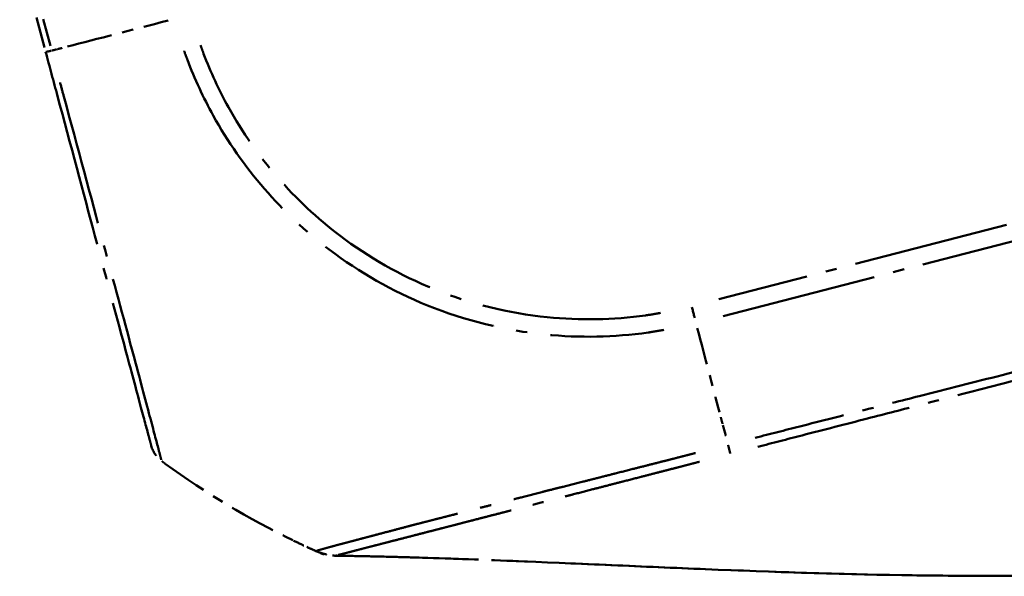
# Model space of a CAD drawing. Units: millimetres. Extents: x 1 to 593, y 1 to 419.
# Drawn here: x 356 to 365, y 31 to 36 of the extents above; entities that cross this region are included whole.
import ezdxf

# ---------------------------------------------------------------- set-up
doc = ezdxf.new("R2010")
doc.units = ezdxf.units.MM
doc.linetypes.add('LONG_DASH_DOTTED', pattern=[0.3001, 0.2362, -0.0295, 0.0049, -0.0295])
doc.layers.add('Überlagern (ISO)', color=7, linetype='LONG_DASH_DOTTED', lineweight=50)

msp = doc.modelspace()

# ---------------------------------------------------------------- linework, layer by layer
at = {"layer": 'Überlagern (ISO)', "ltscale": 1.171084}
msp.add_line((355.780664, 36.10814288), (356.01171345, 35.2458546), dxfattribs=at)
at = {"layer": 'Überlagern (ISO)', "ltscale": 1.045926}
msp.add_line((356.05368203, 35.30004545), (355.84732343, 36.07018623), dxfattribs=at)
at = {"layer": 'Überlagern (ISO)', "ltscale": 5.882921}
msp.add_line((366.34431825, 34.16541482), (362.00302333, 33.04267962), dxfattribs=at)
at = {"layer": 'Überlagern (ISO)', "ltscale": 5.883849}
msp.add_line((362.04257025, 32.89220638), (366.38454937, 34.01511853), dxfattribs=at)
at = {"layer": 'Überlagern (ISO)', "ltscale": 0.221006}
msp.add_arc((357.19353522, 31.80116154), 0.25, 195, 233.626330054, dxfattribs=at)
at = {"layer": 'Überlagern (ISO)', "ltscale": 0.05139}
msp.add_arc((361.49314002, 37.63861805), 7.5, 233.626330054, 233.926163829, dxfattribs=at)
at = {"layer": 'Überlagern (ISO)', "ltscale": 1.75021}
msp.add_arc((361.49314002, 37.63861805), 7.5, 233.926163829, 244.118453306, dxfattribs=at)
at = {"layer": 'Überlagern (ISO)', "ltscale": 0.170913}
msp.add_arc((361.49314002, 37.63861805), 7.5, 244.118453306, 245.114285721, dxfattribs=at)
at = {"layer": 'Überlagern (ISO)', "ltscale": 0.114752}
msp.add_arc((361.49314002, 37.63861805), 7.5, 245.114285721, 245.783086191, dxfattribs=at)
at = {"layer": 'Überlagern (ISO)', "ltscale": 1.712193}
msp.add_ellipse((361.71844478, 36.81237157), major_axis=(7.24485834, 1.93959535), ratio=0.0085941026, start_param=3.8451822846, end_param=4.0192124397, dxfattribs=at)
at = {"layer": 'Überlagern (ISO)', "ltscale": 0.197933}
msp.add_ellipse((356.25319442, 35.31056116), major_axis=(-0.24148146, -0.06470476), ratio=0.0180687067, start_param=0.0335447623, end_param=0.6373504839, dxfattribs=at)
at = {"layer": 'Überlagern (ISO)', "ltscale": 0.09527}
msp.add_ellipse((361.71844478, 36.81237157), major_axis=(7.24485834, 1.93959535), ratio=0.0085941026, start_param=3.8153498532, end_param=3.8250428832, dxfattribs=at)
at = {"layer": 'Überlagern (ISO)', "ltscale": 0.087854}
msp.add_ellipse((361.71844478, 36.81237157), major_axis=(7.24485834, 1.93959535), ratio=0.0085941026, start_param=3.8260780127, end_param=3.8350173148, dxfattribs=at)
at = {"layer": 'Überlagern (ISO)', "ltscale": 0.198005}
msp.add_ellipse((361.76510265, 32.98364057), major_axis=(-0.06005216, 0.24268032), ratio=0.0100747803, start_param=1.6141080317, end_param=2.218134661, dxfattribs=at)
at = {"layer": 'Überlagern (ISO)', "ltscale": 1.409965}
msp.add_ellipse((360.63935047, 37.41713017), major_axis=(-1.87816384, 7.26073117), ratio=0.0040970095, start_param=2.2614723146, end_param=2.4047814581, dxfattribs=at)
at = {"layer": 'Überlagern (ISO)', "ltscale": 0.121749}
msp.add_ellipse((360.63935047, 37.41713017), major_axis=(-1.87816384, 7.26073117), ratio=0.0040970095, start_param=2.4134310722, end_param=2.4258149819, dxfattribs=at)
at = {"layer": 'Überlagern (ISO)', "ltscale": 0.349456}
msp.add_ellipse((360.63935047, 37.41713017), major_axis=(-1.87816384, 7.26073117), ratio=0.0040970095, start_param=2.4284766649, end_param=2.4640030496, dxfattribs=at)
at = {"layer": 'Überlagern (ISO)', "ltscale": 7.508395}
msp.add_open_spline([(356.01171296, 35.2458564), (356.04688757, 35.11458299), (356.0820721, 34.98327254), (356.233403, 34.41849791), (356.34730293, 33.9934176), (356.54172294, 33.26783224), (356.62526366, 32.95605403), (356.75292624, 32.47961078), (356.80230622, 32.29532222), (356.87641742, 32.01873544), (356.90312851, 31.91904829), (356.93227496, 31.81027227), (356.94021623, 31.78063504), (356.94995747, 31.74428025), (356.95155482, 31.73831885), (356.95199711, 31.73666819)], degree=3, knots=[0, 0, 0, 0, 0.0815558551, 0.0815558551, 0.3533495561, 0.3533495561, 0.5910676326, 0.5910676326, 0.784851497, 0.784851497, 0.9543702377, 0.9543702377, 1.0512301779, 1.0512301779, 1.1400222363, 1.1400222363, 1.1400222363, 1.1400222363], dxfattribs=at)
at = {"layer": 'Überlagern (ISO)', "ltscale": 7.050572}
msp.add_open_spline([(357.24442875, 35.25507092), (357.25395582, 35.22826146), (357.26375931, 35.20157482), (357.33852602, 35.00427767), (357.41529063, 34.83849709), (357.63250035, 34.44532848), (357.78464331, 34.2273476), (358.13134193, 33.82682751), (358.32611866, 33.64410695), (358.80570689, 33.28019449), (359.09821327, 33.11380837), (359.74759982, 32.85112306), (360.10379481, 32.76334049), (360.76556431, 32.69702003), (361.07301766, 32.70311621), (361.42038776, 32.75208319), (361.4671279, 32.75998339), (361.51371144, 32.76872459)], degree=3, knots=[-1.0819163618, -1.0819163618, -1.0819163618, -1.0819163618, -1.0658016778, -1.0658016778, -0.9617501625, -0.9617501625, -0.8095506632, -0.8095506632, -0.6585121823, -0.6585121823, -0.4661072479, -0.4661072479, -0.2590430162, -0.2590430162, -0.0838169479, -0.0838169479, -0.05694316, -0.05694316, -0.05694316, -0.05694316], dxfattribs=at)
at = {"layer": 'Überlagern (ISO)', "ltscale": 6.760488}
msp.add_open_spline([(361.48506483, 32.9197683), (361.44102555, 32.91164013), (361.39683095, 32.9043756), (361.06310041, 32.85795984), (360.76839132, 32.85266476), (360.13359319, 32.91657895), (359.79238334, 33.0011049), (359.16992147, 33.2541174), (358.88921923, 33.41348864), (358.42920885, 33.76199275), (358.24228916, 33.93721276), (357.90915091, 34.32083323), (357.76286918, 34.52959344), (357.55394544, 34.90651589), (357.47990708, 35.06590864), (357.40846588, 35.25474248), (357.39912653, 35.28031084), (357.39008752, 35.30596571)], degree=3, knots=[0.0569487377, 0.0569487377, 0.0569487377, 0.0569487377, 0.0838169479, 0.0838169479, 0.2590430162, 0.2590430162, 0.4661072479, 0.4661072479, 0.6585121823, 0.6585121823, 0.8095506632, 0.8095506632, 0.9617501625, 0.9617501625, 1.0658016778, 1.0658016778, 1.0820260154, 1.0820260154, 1.0820260154, 1.0820260154], dxfattribs=at)
at = {"layer": 'Überlagern (ISO)', "ltscale": 7.054884}
msp.add_open_spline([(357.04046684, 31.61220149), (357.0395479, 31.61592851), (357.03839539, 31.62079687), (357.03188594, 31.64672522), (357.02370905, 31.67754447), (356.99407319, 31.79041198), (356.96668429, 31.8941135), (356.89017436, 32.18188482), (356.83891505, 32.3741042), (356.7063573, 32.87059471), (356.61809417, 33.19610013), (356.4145599, 33.95312157), (356.29545508, 34.39681533), (356.16252258, 34.88956553), (356.15121801, 34.93117656), (356.13991178, 34.97290907)], degree=3, knots=[-1.0833737067, -1.0833737067, -1.0833737067, -1.0833737067, -1.0512301779, -1.0512301779, -0.9543702377, -0.9543702377, -0.784851497, -0.784851497, -0.5910676326, -0.5910676326, -0.3533495561, -0.3533495561, -0.0815558551, -0.0815558551, -0.0570196688, -0.0570196688, -0.0570196688, -0.0570196688], dxfattribs=at)
at = {"layer": 'Überlagern (ISO)', "ltscale": 5.889839}
msp.add_open_spline([(366.67897308, 32.9153717), (366.60039307, 32.89494248), (366.5219358, 32.87404155), (366.2681287, 32.80848779), (366.09262566, 32.76430894), (365.86112897, 32.70519897), (365.80496479, 32.69086015), (365.62765397, 32.64576481), (365.50646545, 32.61516727), (365.09943547, 32.51192255), (364.81361517, 32.4392061), (364.52775391, 32.36663433), (364.28134852, 32.30407925), (364.03495951, 32.24148636), (363.627969, 32.13814809), (363.46738962, 32.09733127), (363.11271387, 32.00717292), (362.91853958, 31.95797329), (362.59221197, 31.87533784), (362.46031033, 31.84126823), (362.3282468, 31.80758583)], degree=3, knots=[0.05985741889, 0.05985741889, 0.05985741889, 0.05985741889, 0.10857288462, 0.10857288462, 0.21715077069, 0.21715077069, 0.25193091232, 0.25193091232, 0.32692561082, 0.32692561082, 0.50388383792, 0.50388383792, 0.50388383792, 0.65641748581, 0.65641748581, 0.75582575689, 0.75582575689, 0.87600296136, 0.87600296136, 0.95778943032, 0.95778943032, 0.95778943032, 0.95778943032], dxfattribs=at)
at = {"layer": 'Überlagern (ISO)', "ltscale": 5.896504}
msp.add_open_spline([(362.3502509, 31.72655486), (362.48236289, 31.76076749), (362.6134087, 31.79512855), (362.93915963, 31.87894299), (363.13342251, 31.92896873), (363.4877878, 32.02056354), (363.64807094, 32.06201209), (364.05463518, 32.16707357), (364.3007185, 32.23073256), (364.54681354, 32.29438027), (364.83231475, 32.36821963), (365.11800605, 32.44227789), (365.52416518, 32.54739411), (365.64521108, 32.57859937), (365.82259124, 32.62467826), (365.87878854, 32.63933519), (366.10985681, 32.69965832), (366.28491369, 32.7449435), (366.54061823, 32.81271393), (366.62066741, 32.83452684), (366.69999887, 32.85559643)], degree=3, knots=[-0.95774714068, -0.95774714068, -0.95774714068, -0.95774714068, -0.87600296136, -0.87600296136, -0.75582575689, -0.75582575689, -0.65641748581, -0.65641748581, -0.50388383792, -0.50388383792, -0.50388383792, -0.32692561082, -0.32692561082, -0.25193091232, -0.25193091232, -0.21715077069, -0.21715077069, -0.10857288462, -0.10857288462, -0.05905391451, -0.05905391451, -0.05905391451, -0.05905391451], dxfattribs=at)
at = {"layer": 'Überlagern (ISO)', "ltscale": 0.226382}
msp.add_rational_spline([(362.0877263, 31.74090572), (362.09616286, 31.70668715), (362.10232137, 31.68159326), (362.10597592, 31.66654454)], [0.9978535029, 0.985652361488, 0.985652361488, 0.9978535029], degree=3, dxfattribs=at)
at = {"layer": 'Überlagern (ISO)', "ltscale": 7.066638}
msp.add_open_spline([(361.79672299, 31.67180599), (361.77882117, 31.66717299), (361.76090349, 31.66255622), (361.7200452, 31.65205759), (361.6971051, 31.64618268), (361.66280071, 31.63740944), (361.65141611, 31.63449999), (361.6184172, 31.62607095), (361.59682692, 31.62056088), (361.5452851, 31.6074093), (361.51537327, 31.59977902), (361.44676444, 31.58228493), (361.4081212, 31.57243834), (361.32977611, 31.55250066), (361.29008174, 31.54241243), (361.19401126, 31.51801863), (361.13778205, 31.50375853), (361.07224103, 31.48712781), (361.06257967, 31.48467606), (361.00897709, 31.47107153), (360.96527751, 31.45997805), (360.88036544, 31.43842135), (360.83912739, 31.427952), (360.73753395, 31.40216389), (360.67750396, 31.38693007), (360.58498604, 31.36343674), (360.55202747, 31.35506417), (360.48876648, 31.33898165), (360.45843416, 31.33126485), (360.3659243, 31.30770952), (360.30445388, 31.29202899), (360.22478762, 31.2716719), (360.20568826, 31.26678877), (360.13108985, 31.24770592), (360.07640883, 31.23369616), (360.00110727, 31.21439837), (359.97968324, 31.20890688), (359.91967676, 31.1935254), (359.88147242, 31.18373264), (359.83379405, 31.17152351), (359.82379426, 31.16896345), (359.77870314, 31.1574215), (359.74407637, 31.14856579), (359.68180526, 31.13264384), (359.65399979, 31.12553522), (359.61556778, 31.11570281), (359.60461919, 31.11290091), (359.57473589, 31.10525008), (359.55593063, 31.10043184), (359.51584251, 31.0901488), (359.49462482, 31.08469893), (359.46565401, 31.07724348), (359.4576804, 31.07518997), (359.43221058, 31.06862542), (359.41486648, 31.06414733), (359.37332737, 31.05340299), (359.34933171, 31.04718001), (359.29506828, 31.03307199), (359.26507847, 31.02524832), (359.19770508, 31.00762299), (359.16080257, 30.99793225), (359.08451405, 30.97785639), (359.04548175, 30.96755959), (358.97117451, 30.94794727), (358.93585367, 30.93861813), (358.88894359, 30.92623629), (358.87598812, 30.92281789), (358.85334473, 30.91684568), (358.84355924, 30.91426559), (358.81021336, 30.90547606), (358.78743506, 30.89947864), (358.76069053, 30.89243417), (358.75579151, 30.89114369), (358.74017614, 30.88702983), (358.72965939, 30.88425843), (358.70264851, 30.87713591), (358.68657295, 30.87289229), (358.65115144, 30.86352001), (358.63227022, 30.85850699), (358.60008777, 30.84991437), (358.58639993, 30.84624118), (358.56347199, 30.84005117), (358.55392092, 30.8374594), (358.53527721, 30.83236906), (358.52625068, 30.82988144), (358.50358632, 30.82360218), (358.49087893, 30.8200446), (358.46599698, 30.81307212), (358.45442638, 30.8098483), (358.43968541, 30.80574631), (358.43504472, 30.80447279), (358.42873826, 30.80277641), (358.42664088, 30.80221296), (358.42484808, 30.8017009)], degree=3, knots=[1.06324183723, 1.06324183723, 1.06324183723, 1.06324183723, 1.07354548454, 1.07354548454, 1.08673253161, 1.08673253161, 1.09328829504, 1.09328829504, 1.10574971465, 1.10574971465, 1.12309545146, 1.12309545146, 1.14564490931, 1.14564490931, 1.16895703761, 1.16895703761, 1.20226388785, 1.20226388785, 1.2080300532, 1.2080300532, 1.23429243814, 1.23429243814, 1.25939191712, 1.25939191712, 1.29654205052, 1.29654205052, 1.31730880029, 1.31730880029, 1.33668418074, 1.33668418074, 1.37682144709, 1.37682144709, 1.38956666785, 1.38956666785, 1.42687165897, 1.42687165897, 1.44185040268, 1.44185040268, 1.46913757086, 1.46913757086, 1.47641563322, 1.47641563322, 1.50208052839, 1.50208052839, 1.52327165964, 1.52327165964, 1.53178042538, 1.53178042538, 1.54663037377, 1.54663037377, 1.56377013349, 1.56377013349, 1.57032261049, 1.57032261049, 1.58480373408, 1.58480373408, 1.6053991053, 1.6053991053, 1.63217308787, 1.63217308787, 1.66697926522, 1.66697926522, 1.70656457309, 1.70656457309, 1.74557557193, 1.74557557193, 1.76085683466, 1.76085683466, 1.77281293652, 1.77281293652, 1.80225930977, 1.80225930977, 1.80894642835, 1.80894642835, 1.82379728716, 1.82379728716, 1.84802536116, 1.84802536116, 1.87952185737, 1.87952185737, 1.90521521142, 1.90521521142, 1.92517608402, 1.92517608402, 1.9462426172, 1.9462426172, 1.98133704423, 1.98133704423, 2.02357330096, 2.02357330096, 2.04712240361, 2.04712240361, 2.06089390264, 2.06089390264, 2.06089390264, 2.06089390264], dxfattribs=at)
at = {"layer": 'Überlagern (ISO)', "ltscale": 6.726726}
msp.add_open_spline([(358.61665757, 30.76392747), (358.61856381, 30.76439705), (358.62074456, 30.76492225), (358.62726299, 30.76650808), (358.63204711, 30.76768149), (358.64716934, 30.77143439), (358.65889389, 30.77439068), (358.6839101, 30.78078133), (358.69660492, 30.78405039), (358.71905172, 30.78985694), (358.72795219, 30.79216448), (358.7462331, 30.79690652), (358.75556463, 30.79932803), (358.77790361, 30.80512417), (358.79119701, 30.80857277), (358.82237203, 30.81665788), (358.84061058, 30.82138673), (358.87475071, 30.8302357), (358.89022082, 30.83424456), (358.91618365, 30.84096916), (358.92628548, 30.84358486), (358.94127709, 30.84746517), (358.94597938, 30.84868206), (358.97164532, 30.85532265), (358.99348731, 30.86096854), (359.02547374, 30.86922886), (359.0348599, 30.871652), (359.05657898, 30.87725725), (359.06900541, 30.88046302), (359.11399856, 30.89206636), (359.14787541, 30.90079558), (359.21910737, 30.91914457), (359.25650662, 30.92877565), (359.32952532, 30.9475827), (359.36481475, 30.95667336), (359.42915561, 30.97325552), (359.45776707, 30.98063192), (359.50947487, 30.99396893), (359.53232024, 30.99986343), (359.57183147, 31.01006153), (359.58831842, 31.01431792), (359.61251476, 31.02056604), (359.62008765, 31.02252175), (359.64759541, 31.02962636), (359.66773329, 31.03482896), (359.70575246, 31.04465361), (359.72357601, 31.04926036), (359.75188379, 31.05657736), (359.76225204, 31.05925744), (359.79863896, 31.06866299), (359.82495088, 31.07546405), (359.88388248, 31.09069434), (359.91666029, 31.09916422), (359.95934846, 31.11019346), (359.9688181, 31.11264), (360.01397206, 31.12430561), (360.05015298, 31.13365224), (360.10699275, 31.14833239), (360.12729132, 31.15357442), (360.19866423, 31.17200664), (360.25051039, 31.18539867), (360.3212124, 31.20366206), (360.33931574, 31.20833854), (360.41482669, 31.22784546), (360.47308484, 31.24289794), (360.56072653, 31.26554013), (360.58945832, 31.27296252), (360.64937812, 31.28844), (360.68059673, 31.29650267), (360.76824157, 31.3191373), (360.82512359, 31.33382667), (360.92143271, 31.3586991), (360.96053688, 31.36879822), (361.04106955, 31.38959413), (361.082522, 31.40029684), (361.13337737, 31.41342224), (361.14254487, 31.41578811), (361.20474434, 31.43183881), (361.25814907, 31.44561382), (361.3494675, 31.46916655), (361.38722052, 31.47890342), (361.46176216, 31.49813376), (361.49854197, 31.50762486), (361.56383335, 31.52448271), (361.59229465, 31.53183428), (361.64133006, 31.54450752), (361.66186843, 31.54981787), (361.69326958, 31.55794175), (361.70410072, 31.560745), (361.736733, 31.5691932), (361.75854835, 31.57484438), (361.7976433, 31.58497269), (361.8149206, 31.58944902), (361.83219553, 31.59392346)], degree=3, knots=[-2.06088667547, -2.06088667547, -2.06088667547, -2.06088667547, -2.04712240361, -2.04712240361, -2.02357330096, -2.02357330096, -1.98133704423, -1.98133704423, -1.9462426172, -1.9462426172, -1.92517608402, -1.92517608402, -1.90521521142, -1.90521521142, -1.87952185737, -1.87952185737, -1.84802536116, -1.84802536116, -1.82379728716, -1.82379728716, -1.80894642835, -1.80894642835, -1.80225930977, -1.80225930977, -1.77281293652, -1.77281293652, -1.76085683466, -1.76085683466, -1.74557557193, -1.74557557193, -1.70656457309, -1.70656457309, -1.66697926522, -1.66697926522, -1.63217308787, -1.63217308787, -1.6053991053, -1.6053991053, -1.58480373408, -1.58480373408, -1.57032261049, -1.57032261049, -1.56377013349, -1.56377013349, -1.54663037377, -1.54663037377, -1.53178042538, -1.53178042538, -1.52327165964, -1.52327165964, -1.50208052839, -1.50208052839, -1.47641563322, -1.47641563322, -1.46913757086, -1.46913757086, -1.44185040268, -1.44185040268, -1.42687165897, -1.42687165897, -1.38956666785, -1.38956666785, -1.37682144709, -1.37682144709, -1.33668418074, -1.33668418074, -1.31730880029, -1.31730880029, -1.29654205052, -1.29654205052, -1.25939191712, -1.25939191712, -1.23429243814, -1.23429243814, -1.2080300532, -1.2080300532, -1.20226388785, -1.20226388785, -1.16895703761, -1.16895703761, -1.14564490931, -1.14564490931, -1.12309545146, -1.12309545146, -1.10574971465, -1.10574971465, -1.09328829504, -1.09328829504, -1.08673253161, -1.08673253161, -1.07354548454, -1.07354548454, -1.06310677262, -1.06310677262, -1.06310677262, -1.06310677262], dxfattribs=at)
at = {"layer": 'Überlagern (ISO)', "ltscale": 0.25744}
msp.add_rational_spline([(358.41674306, 30.79872535), (358.47698856, 30.77180738), (358.54169637, 30.75888311), (358.60766016, 30.76059295)], [1, 0.983483064259, 0.983483064259, 1], degree=3, dxfattribs=at)
at = {"layer": 'Überlagern (ISO)', "ltscale": 0.057008}
msp.add_open_spline([(358.48871169, 30.76935268), (358.48655742, 30.76996436), (358.48390118, 30.7707503), (358.4777091, 30.77271238), (358.47404467, 30.77395059), (358.46505125, 30.77723502), (358.45958687, 30.77942604), (358.45414068, 30.78183706)], degree=3, knots=[0, 0, 0, 0, 0.0022621785327, 0.0022621785327, 0.0049376308509, 0.0049376308509, 0.0086903138747, 0.0086903138747, 0.0086903138747, 0.0086903138747], dxfattribs=at)
at = {"layer": 'Überlagern (ISO)', "ltscale": 0.029396}
msp.add_open_spline([(358.45442757, 30.78174044), (358.45432249, 30.78176972), (358.45425122, 30.78180057), (358.45421284, 30.7818334)], degree=3, dxfattribs=at)
at = {"layer": 'Überlagern (ISO)', "ltscale": 0.047788}
msp.add_rational_spline([(358.45442496, 30.78178126), (358.46553791, 30.77685638), (358.47698781, 30.77271166), (358.4887214, 30.76937601)], [1, 0.994837869599, 0.991313162007, 0.989425877223], degree=3, dxfattribs=at)
at = {"layer": 'Überlagern (ISO)', "ltscale": 11.936529}
msp.add_open_spline([(358.5664626, 30.75737499), (358.56856339, 30.75734488), (358.57154582, 30.75752447), (358.57641351, 30.75766412), (358.57851004, 30.75768499), (358.58051717, 30.75767038)], degree=3, knots=[-6.9186845674, -6.9186845674, -6.9186845674, -6.9186845674, -5.8907162538, -5.8907162538, -5.0989664282, -5.0989664282, -5.0989664282, -5.0989664282], dxfattribs=at)
at = {"layer": 'Überlagern (ISO)', "ltscale": 8.063345}
msp.add_open_spline([(364.3618818, 30.57783332), (364.1209221, 30.57763359), (363.87805172, 30.57972309), (363.04122608, 30.59340923), (362.4397154, 30.61426694), (361.28097459, 30.66174633), (360.7188286, 30.68804992), (359.88080911, 30.72189583), (359.59190802, 30.73241903), (359.18545584, 30.74456801), (359.0478637, 30.74812444), (358.78877237, 30.75384146), (358.6521255, 30.75615444), (358.5664626, 30.75737499)], degree=3, knots=[0.5180586449, 0.5180586449, 0.5180586449, 0.5180586449, 0.6669843559, 0.6669843559, 1.0293894309, 1.0293894309, 1.3654780694, 1.3654780694, 1.5426241346, 1.5426241346, 1.6414624505, 1.6414624505, 1.7454125685, 1.7454125685, 1.7454125685, 1.7454125685], dxfattribs=at)
at = {"layer": 'Überlagern (ISO)', "ltscale": 7.579029}
msp.add_open_spline([(358.59179444, 30.75700677), (358.59189366, 30.75700558), (358.59199471, 30.75700529), (358.59303394, 30.75701209), (358.59417357, 30.75711491), (358.59767822, 30.75783342), (358.60034019, 30.75834325), (358.60422872, 30.75982286), (358.60804569, 30.75909031), (358.60742109, 30.76058675)], degree=3, knots=[-3.2713810337, -3.2713810337, -3.2713810337, -3.2713810337, -3.2196169279, -3.2196169279, -2.749696195, -2.749696195, -2.2800551013, -2.2800551013, -2.1163190826, -2.1163190826, -2.1163190826, -2.1163190826], dxfattribs=at)
at = {"layer": 'Überlagern (ISO)', "ltscale": 11.404646}
msp.add_open_spline([(366.79270524, 30.68178889), (366.73969646, 30.67677443), (366.68611143, 30.67193175), (366.57494878, 30.66230981), (366.51713986, 30.65756765), (366.36742601, 30.6458245), (366.27753758, 30.63932957), (365.979593, 30.6196745), (365.76536924, 30.60855654), (364.94206961, 30.57636247), (364.31195482, 30.57319358), (363.08477867, 30.59224062), (362.48552724, 30.61263499), (361.32562574, 30.65977344), (360.76040009, 30.68623041), (359.91778382, 30.72049911), (359.62817146, 30.73118708), (359.21906804, 30.74364289), (359.08065667, 30.74730996), (358.82009, 30.7532305), (358.690593, 30.75554363), (358.59179619, 30.75700721)], degree=3, knots=[0, 0, 0, 0, 0.0319609706, 0.0319609706, 0.0690121219, 0.0690121219, 0.1312967073, 0.1312967073, 0.2696842288, 0.2696842288, 0.6588675555, 0.6588675555, 1.0200105975, 1.0200105975, 1.3581306941, 1.3581306941, 1.5353022706, 1.5353022706, 1.6335334441, 1.6335334441, 1.7365004514, 1.7365004514, 1.7365004514, 1.7365004514], dxfattribs=at)

doc.saveas('drawing.dxf')
